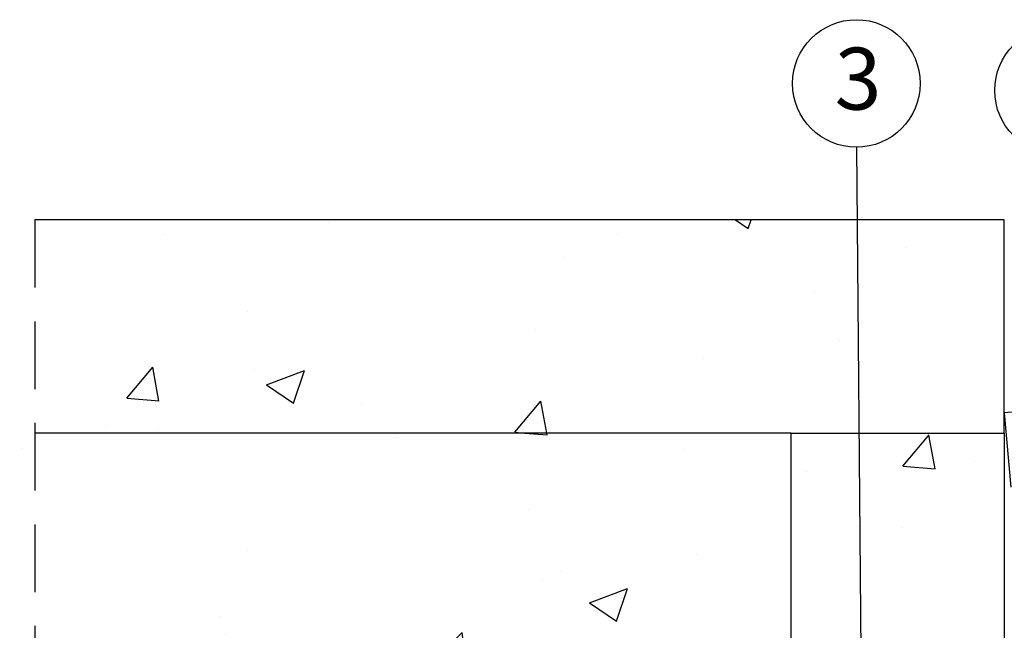
# Model space of a CAD drawing. Extents: x -9629 to 22266, y 8462 to 23313.
# Drawn here: x 2098 to 2190, y 11322 to 11379 of the extents above; entities that cross this region are included whole.
import ezdxf

# ---------------------------------------------------------------- set-up
doc = ezdxf.new("R2010")
doc.units = 0
doc.header["$MEASUREMENT"] = 0
doc.linetypes.add('DASHED2', pattern=[9.525, 6.35, -3.175])
doc.layers.get('0').update_dxf_attribs({"linetype": 'CONTINUOUS'})
doc.styles.add('ARIAL_X', font='arial.ttf')

# ---------------------------------------------------------------- blocks, each defined once
blk = doc.blocks.new('*X697')
at = {"color": 0}
for p, q in [((1987.935, 604.579), (1990.384, 607.497)), ((1990.965, 604.312), (1990.378, 607.496)), ((1987.935, 604.579), (1990.971, 604.313)), ((1994.537, 604.973), (1994.537, 604.973)), ((1978.911, 604.083), (1978.911, 604.083)), ((1983.591, 598.954), (1983.591, 598.954)), ((1987.839, 598.851), (1987.839, 598.851)), ((1978.293, 587.172), (1978.293, 587.172)), ((1995.764, 587.8), (1995.764, 587.8)), ((1984.645, 579.014), (1984.645, 579.014)), ((1996.809, 576.442), (1997.448, 577.108)), ((1996.808, 576.444), (1997.448, 576.345)), ((1988.837, 571.289), (1992.394, 572.654)), ((1991.363, 569.583), (1992.393, 572.653)), ((1995.356, 572.19), (1995.356, 572.19)), ((1988.837, 571.288), (1991.364, 569.583)), ((1977.675, 570.261), (1977.675, 570.261)), ((1994.984, 566.367), (1997.433, 569.286)), ((1997.448, 569.165), (1997.426, 569.285)), ((1994.984, 566.367), (1997.448, 566.152)), ((1985.539, 564.937), (1985.539, 564.937)), ((1993.194, 563.002), (1993.194, 563.002)), ((1992.547, 544.64), (1992.547, 544.64)), ((1979.83, 542.966), (1979.83, 542.966)), ((1977.448, 534.824), (1980.034, 535.816)), ((1979.003, 532.746), (1980.033, 535.815)), ((1983.442, 534.627), (1983.442, 534.627)), ((1977.448, 533.794), (1979.003, 532.746)), ((1991.764, 526.088), (1991.764, 526.088)), ((1979.183, 524.604), (1979.183, 524.604)), ((1995.614, 523.473), (1995.614, 523.473))]:
    blk.add_line(p, q, dxfattribs=at)
blk = doc.blocks.new('*X698')
at = {"color": 0}
for p, q in [((1952.445, 607.683), (1954.534, 607.501)), ((1954.528, 607.5), (1954.494, 607.683)), ((1940.301, 607.264), (1940.301, 607.264)), ((1905.206, 606.248), (1905.206, 606.248)), ((1967.419, 606.119), (1967.419, 606.119)), ((1952.828, 600.506), (1952.828, 600.506)), ((1926.443, 596.697), (1926.443, 596.697)), ((1968.599, 596.318), (1968.599, 596.318)), ((1955.882, 594.643), (1955.882, 594.643)), ((1953.965, 593.869), (1953.965, 593.869)), ((1958.514, 591.742), (1962.071, 593.107)), ((1961.041, 590.036), (1962.071, 593.106)), ((1958.514, 591.741), (1961.041, 590.036)), ((1923.799, 590.42), (1923.799, 590.42)), ((1924.34, 588.784), (1924.34, 588.784)), ((1945.312, 587.683), (1946.55, 588.974)), ((1946.699, 587.683), (1946.549, 588.974)), ((1905.018, 537.474), (1905.997, 536.814)), ((1905.997, 536.814), (1906.289, 537.683)), ((1929.158, 534.532), (1931.607, 537.45)), ((1932.189, 534.265), (1931.601, 537.449)), ((1928.508, 536.209), (1928.508, 536.209)), ((1976.44, 536.439), (1976.44, 536.439)), ((1915.79, 534.535), (1915.79, 534.535)), ((1929.158, 534.531), (1932.195, 534.266)), ((1965.595, 531.344), (1968.044, 534.262)), ((1968.626, 531.077), (1968.038, 534.261)), ((1976.476, 534.45), (1977.448, 533.794)), ((1976.477, 534.451), (1977.448, 534.824)), ((1950.357, 532.862), (1950.357, 532.862)), ((1949.328, 526.957), (1953.285, 531.081)), ((1953.845, 526.256), (1953.284, 531.08)), ((1965.595, 531.344), (1968.632, 531.078)), ((1910.409, 529.525), (1910.409, 529.525)), ((1923.972, 529.053), (1923.972, 529.053)), ((1953.816, 529.542), (1953.816, 529.542)), ((1937.528, 528.379), (1937.528, 528.379)), ((1949.327, 526.959), (1953.845, 526.258)), ((1964.646, 527.233), (1964.646, 527.233)), ((1924.19, 524.456), (1924.19, 524.456)), ((1921.12, 522.701), (1921.12, 522.701)), ((1966.466, 522.93), (1966.466, 522.93)), ((1948.239, 521.555), (1948.239, 521.555)), ((1975.357, 520.41), (1975.357, 520.41)), ((1975.822, 519.528), (1975.822, 519.528)), ((1933.793, 518.066), (1937.35, 519.432)), ((1934.383, 518.706), (1934.383, 518.706)), ((1936.763, 517.683), (1937.35, 519.431)), ((1933.793, 518.065), (1934.359, 517.683)), ((1965.988, 518.388), (1965.988, 518.388))]:
    blk.add_line(p, q, dxfattribs=at)
blk = doc.blocks.new('*X699')
at = {"color": 0}
for p, q in [((1972.201, 627.683), (1973.401, 626.874)), ((1973.401, 626.874), (1973.673, 627.683)), ((1934, 627.409), (1934, 627.409)), ((1918.57, 626.285), (1918.57, 626.285)), ((1961.119, 626.263), (1961.119, 626.263)), ((1988.237, 625.117), (1988.237, 625.117)), ((1956.063, 624.18), (1956.063, 624.18)), ((1979.529, 620.994), (1979.529, 620.994)), ((1926.437, 619.094), (1926.437, 619.094)), ((1953.446, 617.417), (1953.446, 617.417)), ((1981.963, 616.354), (1981.963, 616.354)), ((1969.246, 614.679), (1969.246, 614.679)), ((1915.061, 610.954), (1917.51, 613.873)), ((1918.092, 610.687), (1917.504, 613.872)), ((1927.061, 613.608), (1927.061, 613.608)), ((1928.191, 612.195), (1931.748, 613.56)), ((1930.718, 610.489), (1931.748, 613.559)), ((1928.191, 612.194), (1930.718, 610.489)), ((1915.061, 610.954), (1918.097, 610.689)), ((1937.163, 610.456), (1937.163, 610.456)), ((1951.498, 607.766), (1953.947, 610.685)), ((1954.494, 607.683), (1953.941, 610.684)), ((1913.183, 608.41), (1913.183, 608.41)), ((1917.924, 607.923), (1917.924, 607.923)), ((1951.498, 607.766), (1952.445, 607.683))]:
    blk.add_line(p, q, dxfattribs=at)

msp = doc.modelspace()

# ---------------------------------------------------------------- linework, layer by layer
at = {"color": 0, "linetype": 'BYBLOCK'}
msp.add_line((2176.28673, 11367.36495), (2176.92151, 11297.21347), dxfattribs=at)
for p, q in [((2190.17192, 11360.55556), (2099.14905, 11360.55556)), ((2190.17192, 11340.55556), (2190.17192, 11360.55556)), ((2190.91905, 11342.5161), (2190.1719, 11342.45074)), ((2190.1719, 11342.45074), (2190.78199, 11335.47737)), ((2170.17192, 11340.55556), (2099.14905, 11340.55556)), ((2170.17192, 11250.55556), (2170.17192, 11340.55556)), ((2170.17192, 11340.55556), (2190.17192, 11340.55556)), ((2190.17192, 11340.55556), (2190.17192, 11250.55556))]:
    msp.add_line(p, q)
at = {"linetype": 'DASHED2'}
msp.add_line((2099.14905, 11360.55556), (2099.14905, 11230.55556), dxfattribs=at)
at = {"linetype": 'BYBLOCK'}
for centre in [(2176.28673, 11373.35056), (2195.25794, 11372.70454)]:
    msp.add_circle(centre, 5.98561, dxfattribs=at)

# ---------------------------------------------------------------- block references
at = {"linetype": 'CONTINUOUS'}
for name in ['*X699', '*X698', '*X697']:
    msp.add_blockref(name, (192.72348, 10732.87208), dxfattribs=at)

# ---------------------------------------------------------------- texts
at = {"linetype": 'BYBLOCK', "style": 'ARIAL_X'}
msp.add_text('3', height=5.80913, dxfattribs=at).set_placement((2174.24617, 11370.90056))

doc.saveas('drawing.dxf')
